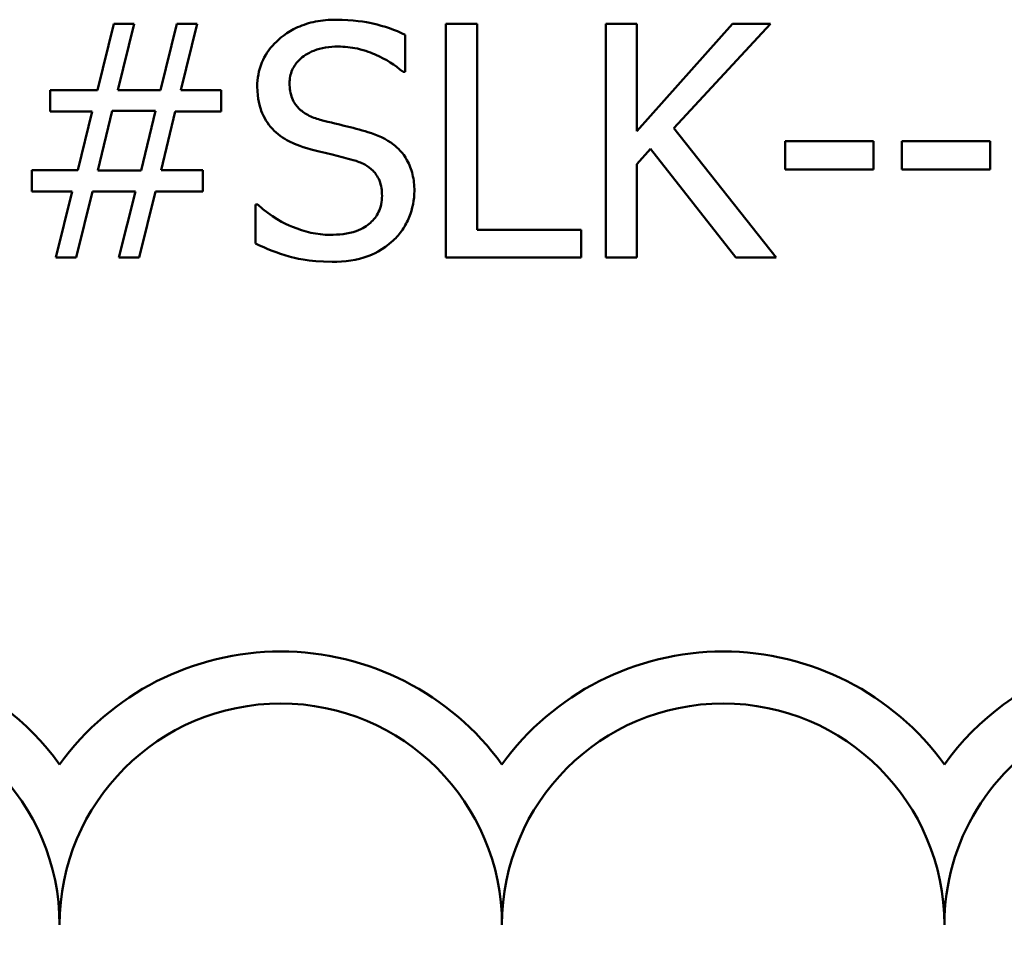
# Model space of a CAD drawing. Units: inches. Extents: x 0.05 to 2.15, y 0.01 to 1.68.
# Drawn here: x 1.73 to 1.76, y 0.47 to 0.5 of the extents above; entities that cross this region are included whole.
import ezdxf

# ---------------------------------------------------------------- set-up
doc = ezdxf.new("R2010")
doc.units = ezdxf.units.IN
doc.header["$LTSCALE"] = 0.1
doc.header["$MEASUREMENT"] = 0
doc.layers.add('Visible (ANSI)', color=7, linetype='Continuous', lineweight=50)

msp = doc.modelspace()

# ---------------------------------------------------------------- linework, layer by layer
at = {"layer": 'Visible (ANSI)'}
for p, q in [((1.728725106607436, 0.5011571716419537), (1.728104685211441, 0.4986612234971497)), ((1.729488153611704, 0.5011571716419537), (1.728725106607436, 0.5011571716419537)), ((1.72886773221571, 0.4986612234971497), (1.729488153611704, 0.5011571716419537)), ((1.731099822985206, 0.5011571716419537), (1.730479401589212, 0.4986612234971497)), ((1.731862869989475, 0.5011571716419537), (1.731099822985206, 0.5011571716419537)), ((1.731242448593481, 0.4986612234971497), (1.731862869989475, 0.5011571716419537)), ((1.741233372453111, 0.5011571716419537), (1.741233372453111, 0.4923571716114161)), ((1.742402902440962, 0.5011571716419537), (1.741233372453111, 0.5011571716419537)), ((1.742402902440962, 0.4933983385518201), (1.742402902440962, 0.5011571716419537)), ((1.748421703110146, 0.5011571716419537), (1.747252173122295, 0.5011571716419537)), ((1.747252173122295, 0.5011571716419537), (1.747252173122295, 0.4923571716114161)), ((1.748421703110146, 0.4971137356473712), (1.748421703110146, 0.5011571716419537)), ((1.752030130999492, 0.5011571716419537), (1.748421703110146, 0.4971137356473712)), ((1.749812302790823, 0.4972278361339909), (1.753456387082237, 0.5011571716419537)), ((1.753456387082237, 0.5011571716419537), (1.752030130999492, 0.5011571716419537)), ((1.739700147164159, 0.4993458264168673), (1.739700147164159, 0.5007435573779576)), ((1.739614571799195, 0.4993458264168673), (1.739700147164159, 0.4993458264168673)), ((1.728104685211441, 0.4986612234971497), (1.72632186510801, 0.4986612234971497)), ((1.72632186510801, 0.4986612234971497), (1.72632186510801, 0.4978625200908124)), ((1.730479401589212, 0.4986612234971497), (1.72886773221571, 0.4986612234971497)), ((1.732768542602018, 0.4986612234971497), (1.731242448593481, 0.4986612234971497)), ((1.732768542602018, 0.4978625200908124), (1.732768542602018, 0.4986612234971497)), ((1.72632186510801, 0.4978625200908124), (1.727897878079443, 0.4978625200908124)), ((1.727897878079443, 0.4978625200908124), (1.727363032048414, 0.4956446918821437)), ((1.728111816491855, 0.4956304293213163), (1.728660925083712, 0.4978767826516398)), ((1.728660925083712, 0.4978767826516398), (1.730293988298455, 0.4978767826516398)), ((1.730293988298455, 0.4978767826516398), (1.729744879706599, 0.4956304293213163)), ((1.730500795430453, 0.4956446918821437), (1.731035641461483, 0.4978625200908124)), ((1.731035641461483, 0.4978625200908124), (1.732768542602018, 0.4978625200908124)), ((1.753670325494648, 0.4923571716114161), (1.749812302790823, 0.4972278361339909)), ((1.754012626954507, 0.4967429090658574), (1.754012626954507, 0.4956732170037986)), ((1.757342934907717, 0.4967429090658574), (1.754012626954507, 0.4967429090658574)), ((1.757342934907717, 0.4956732170037986), (1.757342934907717, 0.4967429090658574)), ((1.761735803642572, 0.4967429090658574), (1.758405495689362, 0.4967429090658574)), ((1.758405495689362, 0.4967429090658574), (1.758405495689362, 0.4956732170037986)), ((1.761735803642572, 0.4956732170037986), (1.761735803642572, 0.4967429090658574)), ((1.748421703110146, 0.4958728928553829), (1.748935155299935, 0.4964505265688947)), ((1.748935155299935, 0.4964505265688947), (1.752151362766525, 0.4923571716114161)), ((1.727363032048414, 0.4956446918821437), (1.725630130907879, 0.4956446918821437)), ((1.725630130907879, 0.4956446918821437), (1.725630130907879, 0.4948459884758064)), ((1.729744879706599, 0.4956304293213163), (1.728111816491855, 0.4956304293213163)), ((1.732076808401887, 0.4956446918821437), (1.730500795430453, 0.4956446918821437)), ((1.732076808401887, 0.4948459884758064), (1.732076808401887, 0.4956446918821437)), ((1.748421703110146, 0.4923571716114161), (1.748421703110146, 0.4958728928553829)), ((1.754012626954507, 0.4956732170037986), (1.757342934907717, 0.4956732170037986)), ((1.758405495689362, 0.4956732170037986), (1.761735803642572, 0.4956732170037986)), ((1.725630130907879, 0.4948459884758064), (1.727156224916416, 0.4948459884758064)), ((1.727156224916416, 0.4948459884758064), (1.726535803520422, 0.4923571716114161)), ((1.727298850524691, 0.4923571716114161), (1.727919271920685, 0.4948459884758064)), ((1.727919271920685, 0.4948459884758064), (1.729530941294187, 0.4948459884758064)), ((1.729530941294187, 0.4948459884758064), (1.728910519898193, 0.4923571716114161)), ((1.729673566902461, 0.4923571716114161), (1.730293988298455, 0.4948459884758064)), ((1.730293988298455, 0.4948459884758064), (1.732076808401887, 0.4948459884758064)), ((1.734144879721867, 0.4943539301272593), (1.734059304356902, 0.4943539301272593)), ((1.734059304356902, 0.4943539301272593), (1.734059304356902, 0.4928848863620318)), ((1.746332237948925, 0.4933983385518201), (1.742402902440962, 0.4933983385518201)), ((1.746332237948925, 0.4923571716114161), (1.746332237948925, 0.4933983385518201)), ((1.726535803520422, 0.4923571716114161), (1.727298850524691, 0.4923571716114161)), ((1.728910519898193, 0.4923571716114161), (1.729673566902461, 0.4923571716114161)), ((1.741233372453111, 0.4923571716114161), (1.746332237948925, 0.4923571716114161)), ((1.747252173122295, 0.4923571716114161), (1.748421703110146, 0.4923571716114161)), ((1.752151362766525, 0.4923571716114161), (1.753670325494648, 0.4923571716114161))]:
    msp.add_line(p, q, dxfattribs=at)
for centre, radius, start, end in [((1.718342321957708, 0.4672331260219262), 0.0102930685712758, 35.94251469295028, 169.0242400062516), ((1.735008988624374, 0.4672331260219263), 0.0102930685715874, 35.9425146929497, 144.0574853083074), ((1.751675655291041, 0.4672331260219263), 0.0102930685714904, 35.94251469294999, 144.0574853066588), ((1.768342321957708, 0.4672331260219262), 0.010293068571422, 3.894927878370917, 144.0574853071714), ((1.718342321957708, 0.4672331260219263), 0.0083333333330956, 0, 180), ((1.735008988624374, 0.4672331260219263), 0.0083333333335711, 0, 180), ((1.751675655291041, 0.4672331260219263), 0.0083333333330956, 0, 180), ((1.768342321957708, 0.4672331260219261), 0.0083333333333333, 351.2996422013264, 180)]:
    msp.add_arc(centre, radius, start, end, dxfattribs=at)
for points, knots in [([(1.737082967252322, 0.5013140598110557), (1.736826162098543, 0.5013140598110557), (1.736569103799179, 0.5012925711125567), (1.736084110252726, 0.5011964770629469), (1.735857868798468, 0.5011264548025526), (1.735230821823624, 0.5008425001971083), (1.734951218886845, 0.5006005915147166), (1.734569528902772, 0.5002032442619433), (1.734407592784529, 0.4999663520156646), (1.734176489488775, 0.4994106233156727), (1.734123485880626, 0.4991080357813021), (1.734123485880626, 0.4987967178250105)], [-0.0656066201922687, -0.0656066201922687, -0.0656066201922687, -0.0656066201922687, -0.0571255393709858, -0.0571255393709858, -0.0492795729238084, -0.0492795729238084, -0.0343951095948098, -0.0343951095948098, -0.017791821202064, -0.017791821202064, 0, 0, 0, 0]), ([(1.739700147164159, 0.5007435573779576), (1.739311998827487, 0.500935174911252), (1.738903194342983, 0.5010737254032679), (1.738199157204299, 0.5012306032439529), (1.737730047176947, 0.5013140598110557), (1.737082967252322, 0.5013140598110557)], [-0.0924757936644689, -0.0924757936644689, -0.0924757936644689, -0.0924757936644689, -0.0369806176923361, -0.0369806176923361, 0, 0, 0, 0]), ([(1.735342934831373, 0.4989179495920438), (1.735342934831373, 0.4990066191884332), (1.73535063665953, 0.4990949532055514), (1.735384077287429, 0.4992647218546317), (1.735408664356779, 0.4993449853487942), (1.735506028548601, 0.4995689980109855), (1.735598444088853, 0.4996964943799401), (1.735840288930927, 0.4999291163245485), (1.736014581692452, 0.5000535183006333), (1.736541332962712, 0.5002604372977839), (1.73685375154438, 0.5003014179923067), (1.737161411336873, 0.5003014179923067)], [-0.060245071391749, -0.060245071391749, -0.060245071391749, -0.060245071391749, -0.0528070765966991, -0.0528070765966991, -0.045730946886297, -0.045730946886297, -0.0323184379180335, -0.0323184379180335, -0.0175827571410037, -0.0175827571410037, 0, 0, 0, 0]), ([(1.737161411336873, 0.5003014179923067), (1.737409155601173, 0.5003014179923067), (1.737654326842931, 0.5002761064732179), (1.738209188837204, 0.5001557033266316), (1.738445877992567, 0.500057812686382), (1.738961720617277, 0.4998262929114843), (1.739318671832656, 0.499616650115056), (1.739614571799195, 0.4993458264168673)], [-0.0396326065658359, -0.0396326065658359, -0.0396326065658359, -0.0396326065658359, -0.0323420868261593, -0.0323420868261593, -0.0229243649922734, -0.0229243649922734, 0, 0, 0, 0]), ([(1.736491070977983, 0.4975487437526084), (1.736331454585591, 0.4975917173967141), (1.736173831121356, 0.4976497128977636), (1.735899779960121, 0.4977976651092162), (1.735781355427446, 0.4978827432331848), (1.735599626882351, 0.4980682188835591), (1.735508121720004, 0.4981831325240112), (1.735369412341737, 0.4985320947312694), (1.735342934831373, 0.4987258341594868), (1.735342934831373, 0.4989179495920438)], [-0.0501580657719946, -0.0501580657719946, -0.0501580657719946, -0.0501580657719946, -0.0349148319680396, -0.0349148319680396, -0.0214478670195636, -0.0214478670195636, -0.0109793969706329, -0.0109793969706329, 0, 0, 0, 0]), ([(1.734123485880626, 0.4987967178250105), (1.734123485880626, 0.4983238807251278), (1.7342187066766, 0.4980323573387072), (1.734373301103211, 0.4976316641892136), (1.734510605287336, 0.4974043029264842), (1.734693988313724, 0.4972064422927497)], [-0.0245451645258727, -0.0245451645258727, -0.0245451645258727, -0.0245451645258727, -0.0154176003773594, -0.0154176003773594, 0, 0, 0, 0]), ([(1.738295284922656, 0.4970852105257163), (1.738013441451598, 0.4971697635670335), (1.737684909366976, 0.4972526910912583), (1.737303688899947, 0.4973435780900203), (1.736863864463409, 0.4974483762757629), (1.736491070977983, 0.4975487437526084)], [-0.0870538321200001, -0.0870538321200001, -0.0870538321200001, -0.0870538321200001, -0.0220637945312324, -0.0220637945312324, 0, 0, 0, 0]), ([(1.734693988313724, 0.4972064422927497), (1.734879379884209, 0.4970115434622401), (1.735092123346837, 0.4968534581131549), (1.735453487947477, 0.4966709868791681), (1.735715626593293, 0.4965441863170618), (1.736148769518124, 0.4964291327276535)], [-0.0763336470197789, -0.0763336470197789, -0.0763336470197789, -0.0763336470197789, -0.0256125184593535, -0.0256125184593535, 0, 0, 0, 0]), ([(1.740042448624018, 0.4948673823170476), (1.740042448624018, 0.4950770681667505), (1.740021819141786, 0.4952867393522814), (1.739927925688161, 0.4956791909272516), (1.739859655974455, 0.4958591164452492), (1.739607435434604, 0.496308209029204), (1.739415770998417, 0.4964892016151515), (1.73898202717899, 0.4968275411369142), (1.738639978955036, 0.4969793596023868), (1.738295284922656, 0.4970852105257163)], [-0.0449623605145182, -0.0449623605145182, -0.0449623605145182, -0.0449623605145182, -0.0379152972121854, -0.0379152972121854, -0.0314023587173119, -0.0314023587173119, -0.0206071832578823, -0.0206071832578823, 0, 0, 0, 0]), ([(1.736148769518124, 0.4964291327276535), (1.736414519027542, 0.4963617596125899), (1.736725077141735, 0.4962845622305938), (1.737243775258699, 0.4961644426666653), (1.737492028480601, 0.4960991190089856), (1.737739045050385, 0.4960297810244848)], [-0.0304280922682902, -0.0304280922682902, -0.0304280922682902, -0.0304280922682902, -0.0146626165336391, -0.0146626165336391, 0, 0, 0, 0]), ([(1.737739045050385, 0.4960297810244848), (1.737887648575006, 0.49598651670719), (1.738035873831095, 0.4959301989146755), (1.738288276928784, 0.4957925343220008), (1.73839716483058, 0.495715156463989), (1.738563845479636, 0.4955445752174098), (1.738655714587035, 0.4954290064733718), (1.738796177877038, 0.495075037568735), (1.738822999673271, 0.4948775751028777), (1.738822999673271, 0.4946819690262906)], [-0.0504803006096033, -0.0504803006096033, -0.0504803006096033, -0.0504803006096033, -0.0350062761461995, -0.0350062761461995, -0.0217501239538518, -0.0217501239538518, -0.011178887276942, -0.011178887276942, 0, 0, 0, 0]), ([(1.739243745217681, 0.4929989868486514), (1.739374575307025, 0.4931199429689885), (1.739490081692416, 0.4932541131712564), (1.739693588363483, 0.4935526306722796), (1.739777843597895, 0.4937131456073918), (1.739974995324466, 0.4941993685965952), (1.740042448624018, 0.4945270012668651), (1.740042448624018, 0.4948673823170476)], [-0.0402338390615593, -0.0402338390615593, -0.0402338390615593, -0.0402338390615593, -0.0299851790961182, -0.0299851790961182, -0.0194527770179288, -0.0194527770179288, 0, 0, 0, 0]), ([(1.738822999673271, 0.4946819690262906), (1.738822999673271, 0.4945741002287934), (1.738813166259099, 0.4944665489758), (1.73876981476824, 0.494261563827326), (1.738738058004382, 0.4941656062590556), (1.738619581588474, 0.4939166123530644), (1.738514402976417, 0.4937812804566575), (1.738266849457096, 0.4935589650882177), (1.738100773759719, 0.4934437473344828), (1.737538491474907, 0.4932474922093578), (1.73718991605305, 0.4932129252610632), (1.736861897559497, 0.4932129252610632)], [-0.0707658694224501, -0.0707658694224501, -0.0707658694224501, -0.0707658694224501, -0.0604171933484921, -0.0604171933484921, -0.0506661592921325, -0.0506661592921325, -0.0339645111849934, -0.0339645111849934, -0.0187462569065857, -0.0187462569065857, 0, 0, 0, 0]), ([(1.736861897559497, 0.4932129252610632), (1.736376305214501, 0.4932129252610632), (1.735902658814151, 0.4933283810508561), (1.735147402622425, 0.4936378518806361), (1.734653504440409, 0.4938767019962818), (1.734144879721867, 0.4943539301272593)], [-0.0983583353294719, -0.0983583353294719, -0.0983583353294719, -0.0983583353294719, -0.0398596481488976, -0.0398596481488976, 0, 0, 0, 0]), ([(1.736947472924462, 0.4922002834423142), (1.737421910982636, 0.4922002834423142), (1.737891715278377, 0.492253801073618), (1.738467022920527, 0.4924762533619158), (1.738844604993738, 0.4926336720674157), (1.739243745217681, 0.4929989868486514)], [-0.0994585866635414, -0.0994585866635414, -0.0994585866635414, -0.0994585866635414, -0.0309227347463895, -0.0309227347463895, 0, 0, 0, 0]), ([(1.734059304356902, 0.4928848863620318), (1.734466139620206, 0.4926888211748976), (1.734888728885911, 0.4925288820483472), (1.735512046660879, 0.4923432129238888), (1.736013896995479, 0.4922002834423142), (1.736947472924462, 0.4922002834423142)], [-0.1745691447231542, -0.1745691447231542, -0.1745691447231542, -0.1745691447231542, -0.0533538643413238, -0.0533538643413238, 0, 0, 0, 0])]:
    msp.add_open_spline(points, degree=3, knots=knots, dxfattribs=at)

doc.saveas('drawing.dxf')
